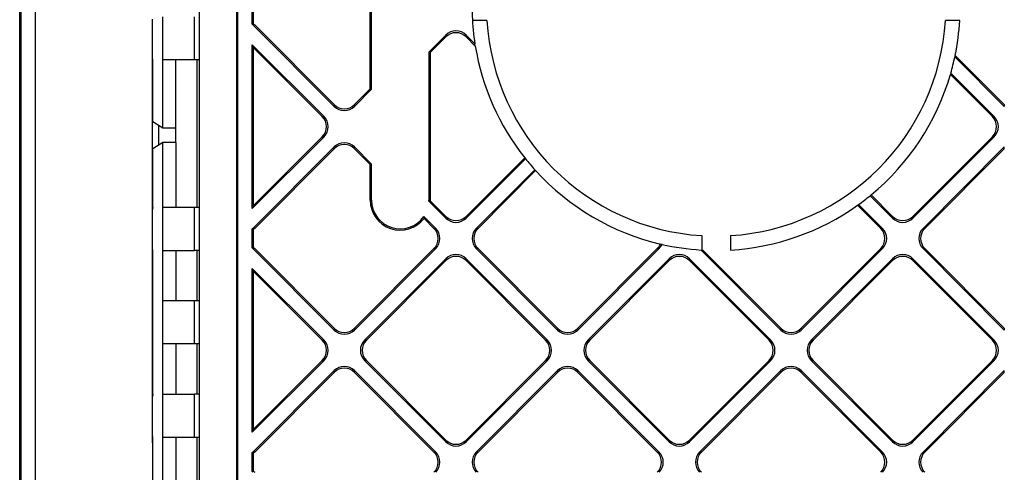
# Model space of a CAD drawing. Extents: x 0 to 420, y 0 to 297.
# Drawn here: x 286 to 308, y 147 to 157 of the extents above; entities that cross this region are included whole.
import ezdxf

# ---------------------------------------------------------------- set-up
doc = ezdxf.new("R2010")
doc.units = 0
doc.layers.get('0').update_dxf_attribs({"linetype": 'CONTINUOUS'})

msp = doc.modelspace()

# ---------------------------------------------------------------- linework, layer by layer
at = {"color": 7}
for p, q in [((289.779236, 165.580353), (289.779236, 145.589935)), ((290.650085, 123.323257), (290.650085, 165.189926)), ((290.67923, 123.323257), (290.67923, 165.189926)), ((293.750061, 155.506027), (293.750061, 158.93399)), ((293.779236, 155.493942), (293.779236, 158.946075)), ((285.641754, 158.304657), (285.641754, 125.208527)), ((285.975037, 158.301804), (285.975037, 144.515732)), ((285.612549, 146.23291), (285.612549, 157.924591)), ((291.012573, 156.999512), (291.012573, 157.440506)), ((291.041748, 157.013901), (291.041748, 157.426117)), ((288.695923, 156.224106), (288.695923, 157.122421)), ((288.935791, 156.173264), (288.935791, 157.173264)), ((289.669037, 156.173264), (289.669037, 157.173264)), ((296.456329, 157.089935), (296.122375, 157.089935)), ((307.436096, 157.089935), (307.102142, 157.089935)), ((291.041748, 157.013901), (291.012573, 156.999512)), ((291.026062, 156.985199), (291.012573, 156.999512)), ((291.026062, 156.985199), (292.913452, 155.097794)), ((291.067291, 156.985199), (291.026062, 156.985199)), ((291.067291, 156.985199), (292.913452, 155.139038)), ((295.112549, 156.356018), (295.506134, 156.749573)), ((295.141724, 156.343933), (295.506134, 156.708328)), ((295.506134, 156.708328), (295.506134, 156.749573)), ((295.975739, 156.749573), (296.181183, 156.544128)), ((295.975739, 156.708328), (295.975739, 156.749573)), ((296.189117, 156.494934), (295.975739, 156.708328)), ((291.012573, 152.727356), (291.012573, 156.527359)), ((291.012573, 156.527359), (292.677765, 154.862152)), ((291.041748, 156.456955), (291.012573, 156.527359)), ((291.041748, 152.79776), (291.041748, 156.456955)), ((292.636536, 154.862152), (291.041748, 156.456955)), ((295.112549, 156.356018), (295.112549, 152.923264)), ((295.112549, 156.356018), (295.141724, 156.343933)), ((295.141724, 156.343933), (295.141724, 152.923264)), ((296.189117, 156.494934), (296.181183, 156.544128)), ((288.700562, 156.174103), (288.695892, 156.224106)), ((288.695923, 152.70575), (288.695923, 156.224106)), ((288.700562, 154.736633), (288.700562, 156.174103)), ((288.935791, 154.589935), (288.935791, 156.173264)), ((289.669037, 156.173264), (288.935791, 156.173264)), ((289.23584, 154.589935), (289.23584, 156.173264)), ((289.779236, 156.173264), (289.669037, 156.173264)), ((289.735718, 152.756592), (289.735718, 156.173264)), ((307.329254, 156.279388), (307.322113, 156.2453)), ((307.322113, 156.2453), (308.469604, 155.097794)), ((307.329254, 156.279388), (308.469604, 155.139038)), ((307.228241, 155.867828), (307.218994, 155.835815)), ((308.192657, 154.862152), (307.218994, 155.835815)), ((307.228241, 155.867828), (308.233917, 154.862152)), ((293.383087, 155.139038), (293.750061, 155.506027)), ((293.383087, 155.097794), (293.779236, 155.493942)), ((293.779236, 155.493942), (293.750061, 155.506027)), ((292.913452, 155.139038), (292.913452, 155.097794)), ((293.383087, 155.139038), (293.383087, 155.097794)), ((308.469604, 155.139038), (308.469604, 155.097794)), ((292.636536, 154.862152), (292.677765, 154.862152)), ((308.192657, 154.862152), (308.233917, 154.862152)), ((288.935791, 154.589935), (288.700562, 154.736633)), ((288.845886, 154.200531), (288.845886, 154.645996)), ((289.23584, 154.589935), (288.935791, 154.589935)), ((289.235748, 154.256546), (289.235748, 154.589981)), ((291.012573, 152.727356), (292.677765, 154.392548)), ((291.041748, 152.79776), (292.636536, 154.392548)), ((292.636536, 154.392548), (292.677765, 154.392548)), ((306.346497, 152.505142), (308.233917, 154.392548)), ((306.346497, 152.546387), (308.192657, 154.392548)), ((308.192657, 154.392548), (308.233917, 154.392548)), ((288.935791, 154.256592), (288.700562, 154.109894)), ((288.700562, 152.755753), (288.700562, 154.109894)), ((288.935791, 152.756592), (288.935791, 154.256592)), ((289.23584, 154.256592), (288.935791, 154.256592)), ((289.23584, 154.256592), (289.23584, 152.756592)), ((291.026062, 152.26944), (292.913452, 154.156845)), ((291.067291, 152.26944), (292.913452, 154.115601)), ((292.913452, 154.115601), (292.913452, 154.156845)), ((293.383087, 154.156845), (293.779236, 153.760696)), ((293.383087, 154.115601), (293.383087, 154.156845)), ((293.750061, 153.748611), (293.383087, 154.115601)), ((306.582214, 152.26944), (308.469604, 154.156845)), ((306.623444, 152.26944), (308.469604, 154.115601)), ((308.469604, 154.115601), (308.469604, 154.156845)), ((295.975739, 152.546387), (297.335876, 153.906509)), ((295.975739, 152.505142), (297.354126, 153.883545)), ((297.335876, 153.906509), (297.354126, 153.883545)), ((293.779236, 153.760696), (293.750061, 153.748611)), ((293.750061, 152.923264), (293.750061, 153.748611)), ((293.779236, 152.923264), (293.779236, 153.760696)), ((296.211426, 152.26944), (297.570679, 153.628662)), ((296.252686, 152.26944), (297.590271, 153.607025)), ((297.570679, 153.628662), (297.590271, 153.607025)), ((293.779236, 152.923264), (293.750061, 152.923264)), ((295.112549, 152.923264), (295.141724, 152.923264)), ((295.141724, 152.923264), (295.141602, 152.910889)), ((305.354889, 153.027145), (305.377563, 153.0457)), ((305.354889, 153.027145), (305.876892, 152.505142)), ((305.377563, 153.0457), (305.876892, 152.546387)), ((288.700562, 152.755753), (288.695892, 152.70575)), ((288.695923, 151.807434), (288.695923, 152.70575)), ((288.935791, 151.756592), (288.935791, 152.756592)), ((289.669037, 152.756592), (288.935791, 152.756592)), ((289.779236, 152.756592), (289.669037, 152.756592)), ((289.669037, 151.756592), (289.669037, 152.756592)), ((291.041748, 152.79776), (291.012573, 152.727356)), ((295.141602, 152.910889), (295.112122, 152.899139)), ((295.112122, 152.899139), (295.506134, 152.505142)), ((295.141602, 152.910889), (295.506134, 152.546387)), ((305.063843, 152.805634), (305.08786, 152.822815)), ((305.600006, 152.26944), (305.063843, 152.805634)), ((305.08786, 152.822815), (305.641235, 152.26944)), ((294.994873, 152.545044), (295.270508, 152.26944)), ((294.994873, 152.545044), (294.998413, 152.500275)), ((295.229248, 152.26944), (294.998413, 152.500275)), ((295.506134, 152.546387), (295.506134, 152.505142)), ((295.975739, 152.546387), (295.975739, 152.505142)), ((305.876892, 152.546387), (305.876892, 152.505142)), ((306.346497, 152.546387), (306.346497, 152.505142)), ((291.012573, 152.255127), (291.026062, 152.26944)), ((291.012573, 151.814133), (291.012573, 152.255127)), ((291.041748, 152.240738), (291.012573, 152.255127)), ((291.067291, 152.26944), (291.026062, 152.26944)), ((291.041748, 151.828522), (291.041748, 152.240738)), ((295.229248, 152.26944), (295.270508, 152.26944)), ((296.252686, 152.26944), (296.211426, 152.26944)), ((305.600006, 152.26944), (305.641235, 152.26944)), ((306.623444, 152.26944), (306.582214, 152.26944)), ((301.445892, 152.100357), (301.445892, 151.766403)), ((302.112549, 152.100357), (302.112549, 151.766403)), ((288.700562, 151.757431), (288.695892, 151.807434)), ((288.695923, 148.372421), (288.695923, 151.807434)), ((291.041748, 151.828522), (291.012573, 151.814133)), ((291.026062, 151.799835), (291.012573, 151.814133)), ((291.026062, 151.799835), (292.913452, 149.912415)), ((291.067291, 151.799835), (291.026062, 151.799835)), ((291.067291, 151.799835), (292.913452, 149.953659)), ((293.383087, 149.912415), (295.270508, 151.799835)), ((293.383087, 149.953659), (295.229248, 151.799835)), ((295.229248, 151.799835), (295.270508, 151.799835)), ((296.211426, 151.799835), (298.098846, 149.912415)), ((296.252686, 151.799835), (296.211426, 151.799835)), ((296.252686, 151.799835), (298.098846, 149.953659)), ((298.568451, 149.912415), (300.455872, 151.799835)), ((298.568451, 149.953659), (300.414612, 151.799835)), ((300.414612, 151.799835), (300.455872, 151.799835)), ((300.52359, 151.897461), (300.486145, 151.906097)), ((303.753845, 149.912415), (305.641235, 151.799835)), ((303.753845, 149.953659), (305.600006, 151.799835)), ((305.600006, 151.799835), (305.641235, 151.799835)), ((306.582214, 151.799835), (308.469604, 149.912415)), ((306.623444, 151.799835), (306.582214, 151.799835)), ((306.623444, 151.799835), (308.469604, 149.953659)), ((288.700562, 148.422424), (288.700562, 151.757431)), ((288.935791, 150.589935), (288.935791, 151.756592)), ((288.935791, 151.756592), (289.669037, 151.756592)), ((289.23584, 151.756592), (289.23584, 150.589935)), ((289.779236, 151.756592), (289.669037, 151.756592)), ((289.735718, 150.589935), (289.735718, 151.756592)), ((293.618713, 149.676788), (295.506134, 151.564194)), ((295.506134, 151.522949), (295.506134, 151.564194)), ((295.975739, 151.564194), (297.863159, 149.676788)), ((295.975739, 151.522949), (295.975739, 151.564194)), ((298.804077, 149.676788), (300.691498, 151.564194)), ((300.691498, 151.522949), (300.691498, 151.564194)), ((301.161133, 151.564194), (303.048523, 149.676788)), ((301.161133, 151.522949), (301.161133, 151.564194)), ((301.42923, 151.76741), (303.284241, 149.912415)), ((301.42923, 151.76741), (301.473022, 151.764877)), ((301.473022, 151.764877), (303.284241, 149.953659)), ((303.989471, 149.676788), (305.876892, 151.564194)), ((305.876892, 151.522949), (305.876892, 151.564194)), ((306.346497, 151.564194), (308.233917, 149.676788)), ((306.346497, 151.522949), (306.346497, 151.564194)), ((291.012573, 151.34198), (292.677765, 149.676788)), ((291.012573, 147.541962), (291.012573, 151.34198)), ((291.041748, 151.271576), (291.012573, 151.34198)), ((293.659973, 149.676788), (295.506134, 151.522949)), ((297.821899, 149.676788), (295.975739, 151.522949)), ((298.845337, 149.676788), (300.691498, 151.522949)), ((303.007294, 149.676788), (301.161133, 151.522949)), ((304.030701, 149.676788), (305.876892, 151.522949)), ((308.192657, 149.676788), (306.346497, 151.522949)), ((292.636536, 149.676788), (291.041748, 151.271576)), ((291.041748, 147.612366), (291.041748, 151.271576)), ((288.935791, 149.589935), (288.935791, 150.589935)), ((289.669037, 150.589935), (288.935791, 150.589935)), ((289.779236, 150.589935), (289.669037, 150.589935)), ((289.669037, 149.589935), (289.669037, 150.589935)), ((292.913452, 149.953659), (292.913452, 149.912415)), ((293.383087, 149.953659), (293.383087, 149.912415)), ((298.098846, 149.953659), (298.098846, 149.912415)), ((298.568451, 149.953659), (298.568451, 149.912415)), ((303.284241, 149.953659), (303.284241, 149.912415)), ((303.753845, 149.953659), (303.753845, 149.912415)), ((308.469604, 149.953659), (308.469604, 149.912415)), ((288.935791, 148.423264), (288.935791, 149.589935)), ((289.669037, 149.589935), (288.935791, 149.589935)), ((289.23584, 149.589935), (289.23584, 148.423264)), ((289.779236, 149.589935), (289.669037, 149.589935)), ((289.735718, 148.423264), (289.735718, 149.589935)), ((292.636536, 149.676788), (292.677765, 149.676788)), ((293.659973, 149.676788), (293.618713, 149.676788)), ((297.821899, 149.676788), (297.863159, 149.676788)), ((298.845337, 149.676788), (298.804077, 149.676788)), ((303.007294, 149.676788), (303.048523, 149.676788)), ((304.030701, 149.676788), (303.989471, 149.676788)), ((308.192657, 149.676788), (308.233917, 149.676788)), ((291.012573, 147.541962), (292.677765, 149.207169)), ((291.041748, 147.612366), (292.636536, 149.207169)), ((292.636536, 149.207169), (292.677765, 149.207169)), ((293.618713, 149.207169), (295.506134, 147.319763)), ((293.659973, 149.207169), (293.618713, 149.207169)), ((293.659973, 149.207169), (295.506134, 147.360992)), ((295.975739, 147.319763), (297.863159, 149.207169)), ((295.975739, 147.360992), (297.821899, 149.207169)), ((297.821899, 149.207169), (297.863159, 149.207169)), ((298.804077, 149.207169), (300.691498, 147.319763)), ((298.845337, 149.207169), (298.804077, 149.207169)), ((298.845337, 149.207169), (300.691498, 147.360992)), ((301.161133, 147.319763), (303.048523, 149.207169)), ((301.161133, 147.360992), (303.007294, 149.207169)), ((303.007294, 149.207169), (303.048523, 149.207169)), ((303.989471, 149.207169), (305.876892, 147.319763)), ((304.030701, 149.207169), (303.989471, 149.207169)), ((304.030701, 149.207169), (305.876892, 147.360992)), ((306.346497, 147.319763), (308.233917, 149.207169)), ((306.346497, 147.360992), (308.192657, 149.207169)), ((308.192657, 149.207169), (308.233917, 149.207169)), ((291.026062, 147.084061), (292.913452, 148.971466)), ((291.067291, 147.084061), (292.913452, 148.930222)), ((292.913452, 148.930222), (292.913452, 148.971466)), ((293.383087, 148.971466), (295.270508, 147.084061)), ((293.383087, 148.930222), (293.383087, 148.971466)), ((295.229248, 147.084061), (293.383087, 148.930222)), ((296.211426, 147.084061), (298.098846, 148.971466)), ((296.252686, 147.084061), (298.098846, 148.930222)), ((298.098846, 148.930222), (298.098846, 148.971466)), ((298.568451, 148.971466), (300.455872, 147.084061)), ((298.568451, 148.930222), (298.568451, 148.971466)), ((300.414612, 147.084061), (298.568451, 148.930222)), ((301.39682, 147.084061), (303.284241, 148.971466)), ((301.438049, 147.084061), (303.284241, 148.930222)), ((303.284241, 148.930222), (303.284241, 148.971466)), ((303.753845, 148.971466), (305.641235, 147.084061)), ((303.753845, 148.930222), (303.753845, 148.971466)), ((305.600006, 147.084061), (303.753845, 148.930222)), ((306.582214, 147.084061), (308.469604, 148.971466)), ((306.623444, 147.084061), (308.469604, 148.930222)), ((308.469604, 148.930222), (308.469604, 148.971466)), ((288.700562, 148.422424), (288.695892, 148.372421)), ((288.695923, 147.474106), (288.695923, 148.372421)), ((288.935791, 147.423264), (288.935791, 148.423264)), ((288.935791, 148.423264), (289.669037, 148.423264)), ((289.779236, 148.423264), (289.669037, 148.423264)), ((289.669037, 147.423264), (289.669037, 148.423264)), ((288.700562, 147.424103), (288.695892, 147.474106)), ((288.695923, 147.298477), (288.695923, 147.474106)), ((291.041748, 147.612366), (291.012573, 147.541962)), ((288.695923, 147.298477), (288.695923, 145.589935)), ((288.700562, 146.069962), (288.700562, 147.424103)), ((288.935791, 145.923264), (288.935791, 147.423264)), ((289.669037, 147.423264), (288.935791, 147.423264)), ((289.23584, 147.423264), (289.23584, 145.923264)), ((289.779236, 147.423264), (289.669037, 147.423264)), ((289.735718, 145.589935), (289.735718, 147.423264)), ((295.506134, 147.360992), (295.506134, 147.319763)), ((295.975739, 147.360992), (295.975739, 147.319763)), ((300.691498, 147.360992), (300.691498, 147.319763)), ((301.161133, 147.360992), (301.161133, 147.319763)), ((305.876892, 147.360992), (305.876892, 147.319763)), ((306.346497, 147.360992), (306.346497, 147.319763)), ((291.012573, 147.069748), (291.026062, 147.084061)), ((291.012573, 146.628754), (291.012573, 147.069748)), ((291.041748, 147.055359), (291.012573, 147.069748)), ((291.067291, 147.084061), (291.026062, 147.084061)), ((291.041748, 146.643143), (291.041748, 147.055359)), ((295.229248, 147.084061), (295.270508, 147.084061)), ((296.252686, 147.084061), (296.211426, 147.084061)), ((300.414612, 147.084061), (300.455872, 147.084061)), ((301.438049, 147.084061), (301.39682, 147.084061)), ((305.600006, 147.084061), (305.641235, 147.084061)), ((306.623444, 147.084061), (306.582214, 147.084061)), ((291.041748, 146.643143), (291.012573, 146.628754)), ((291.026062, 146.614441), (291.012573, 146.628754))]:
    msp.add_line(p, q, dxfattribs=at)
for centre, radius, start, end in [((301.779236, 157.423264), 5.666667, 175.753062, 188.924949), ((301.779236, 157.423264), 5.333333, 183.583317, 266.416675), ((301.779236, 157.423264), 5.333333, 273.58332, 356.416678), ((301.779236, 157.423264), 5.666667, 348.35433, 356.627713), ((291.303558, 157.221481), 0.33414, 218.407146, 225.001612), ((295.740936, 156.515564), 0.331457, 44.901858, 135.09815), ((295.740936, 156.474335), 0.331457, 44.901858, 135.09815), ((301.779236, 157.423264), 5.666667, 189.428743, 218.36025), ((301.779236, 157.423264), 5.666667, 344.068433, 348.002029), ((301.779236, 157.423264), 5.666667, 309.420028, 343.731622), ((293.148285, 155.373047), 0.331457, 224.90185, 315.098142), ((293.148285, 155.331787), 0.331457, 224.90185, 315.098142), ((292.402527, 154.62735), 0.331457, 314.901856, 45.098148), ((292.443756, 154.62735), 0.331457, 314.901856, 45.098148), ((307.958679, 154.62735), 0.331457, 314.901856, 45.098148), ((307.999908, 154.62735), 0.331457, 314.901856, 45.098148), ((293.148285, 153.922852), 0.331457, 44.901851, 135.098136), ((293.148285, 153.881607), 0.331457, 44.901851, 135.098136), ((301.779236, 157.423264), 5.666667, 218.657008, 222.03899), ((301.779236, 157.423264), 5.666667, 222.334204, 256.809242), ((294.445892, 152.923264), 0.695829, 180.000036, 322.563385), ((294.445892, 152.923264), 0.666667, 180.000005, 325.435315), ((294.445892, 152.923264), 0.666667, 357.925862, 0), ((301.779236, 157.423264), 5.666667, 305.723666, 309.123683), ((301.779236, 157.423264), 5.666667, 273.372287, 305.42476), ((295.740936, 152.78038), 0.331457, 224.90185, 315.098142), ((295.740936, 152.739136), 0.331457, 224.90185, 315.098142), ((306.111694, 152.78038), 0.331457, 224.90185, 315.098142), ((306.111694, 152.739136), 0.331457, 224.90185, 315.098142), ((291.30368, 152.033066), 0.334277, 134.999973, 141.591734), ((294.995239, 152.034637), 0.331457, 314.901856, 45.098148), ((295.036499, 152.034637), 0.331457, 314.901856, 45.098148), ((296.445435, 152.034637), 0.331457, 134.901851, 225.098149), ((296.486694, 152.034637), 0.331457, 134.901851, 225.098149), ((305.366028, 152.034637), 0.331457, 314.901856, 45.098148), ((305.407257, 152.034637), 0.331457, 314.901856, 45.098148), ((306.816193, 152.034637), 0.331457, 134.901851, 225.098149), ((306.857452, 152.034637), 0.331457, 134.901851, 225.098149), ((291.303558, 152.036102), 0.33414, 218.407146, 225.001612), ((300.179108, 152.035492), 0.33318, 314.982619, 337.148808), ((300.220276, 152.035553), 0.333277, 314.985478, 335.522675), ((301.779236, 157.423264), 5.666667, 257.197921, 266.458845), ((295.740936, 151.3302), 0.331457, 44.901858, 135.09815), ((295.740936, 151.28894), 0.331457, 44.901858, 135.09815), ((300.926331, 151.3302), 0.331457, 44.901858, 135.09815), ((300.926331, 151.28894), 0.331457, 44.901858, 135.09815), ((306.111694, 151.3302), 0.331457, 44.901858, 135.09815), ((306.111694, 151.28894), 0.331457, 44.901858, 135.09815), ((293.148285, 150.187653), 0.331457, 224.90185, 315.098142), ((298.333649, 150.187653), 0.331457, 224.90185, 315.098142), ((303.519043, 150.187653), 0.331457, 224.90185, 315.098142), ((293.148285, 150.146423), 0.331457, 224.90185, 315.098142), ((298.333649, 150.146423), 0.331457, 224.90185, 315.098142), ((303.519043, 150.146423), 0.331457, 224.90185, 315.098142), ((292.402527, 149.441971), 0.331457, 314.901856, 45.098148), ((292.443756, 149.441971), 0.331457, 314.901856, 45.098148), ((293.852722, 149.441971), 0.331457, 134.901851, 225.098149), ((293.893951, 149.441971), 0.331457, 134.901851, 225.098149), ((297.587891, 149.441971), 0.331457, 314.901856, 45.098148), ((297.62915, 149.441971), 0.331457, 314.901856, 45.098148), ((299.038086, 149.441971), 0.331457, 134.901851, 225.098149), ((299.079346, 149.441971), 0.331457, 134.901851, 225.098149), ((302.773285, 149.441971), 0.331457, 314.901856, 45.098148), ((302.814514, 149.441971), 0.331457, 314.901856, 45.098148), ((304.22348, 149.441971), 0.331457, 134.901851, 225.098149), ((304.264709, 149.441971), 0.331457, 134.901851, 225.098149), ((307.958679, 149.441971), 0.331457, 314.901856, 45.098148), ((307.999908, 149.441971), 0.331457, 314.901856, 45.098148), ((293.148285, 148.737457), 0.331457, 44.901851, 135.098136), ((298.333649, 148.737457), 0.331457, 44.901851, 135.098136), ((303.519043, 148.737457), 0.331457, 44.901851, 135.098136), ((293.148285, 148.696228), 0.331457, 44.901851, 135.098136), ((298.333649, 148.696228), 0.331457, 44.901851, 135.098136), ((303.519043, 148.696228), 0.331457, 44.901851, 135.098136), ((295.740936, 147.595001), 0.331457, 224.90185, 315.098142), ((295.740936, 147.553757), 0.331457, 224.90185, 315.098142), ((300.926331, 147.595001), 0.331457, 224.90185, 315.098142), ((300.926331, 147.553757), 0.331457, 224.90185, 315.098142), ((306.111694, 147.595001), 0.331457, 224.90185, 315.098142), ((306.111694, 147.553757), 0.331457, 224.90185, 315.098142), ((291.30368, 146.847687), 0.334277, 134.999973, 141.591734), ((294.995239, 146.849243), 0.331457, 314.901856, 45.098148), ((295.036499, 146.849243), 0.331457, 314.901856, 45.098148), ((296.445435, 146.849243), 0.331457, 134.901851, 225.098149), ((296.486694, 146.849243), 0.331457, 134.901851, 225.098149), ((300.180634, 146.849243), 0.331457, 314.901856, 45.098148), ((300.221863, 146.849243), 0.331457, 314.901856, 45.098148), ((301.630829, 146.849243), 0.331457, 134.901851, 225.098149), ((301.672058, 146.849243), 0.331457, 134.901851, 225.098149), ((305.366028, 146.849243), 0.331457, 314.901856, 45.098148), ((305.407257, 146.849243), 0.331457, 314.901856, 45.098148), ((306.816193, 146.849243), 0.331457, 134.901851, 225.098149), ((306.857452, 146.849243), 0.331457, 134.901851, 225.098149), ((291.303558, 146.850723), 0.33414, 218.407146, 225.001612)]:
    msp.add_arc(centre, radius, start, end, dxfattribs=at)

doc.saveas('drawing.dxf')
